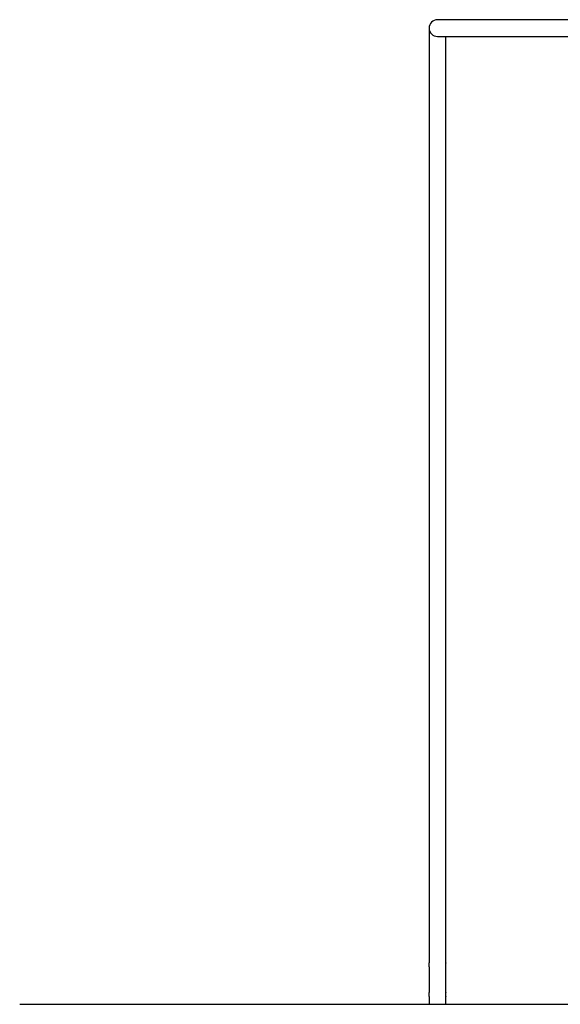
# Model space of a CAD drawing. Units: millimetres. Extents: x 314.1 to 337.4, y 74.4 to 92.2.
# Drawn here: x 314.1 to 315.5, y 85.9 to 88.4 of the extents above; entities that cross this region are included whole.
import ezdxf

# ---------------------------------------------------------------- set-up
doc = ezdxf.new("R2010")
doc.units = ezdxf.units.MM

# ---------------------------------------------------------------- blocks, each defined once
blk = doc.blocks.new('OPSH2_S155')
at = {"color": 7, "linetype": 'Continuous', "lineweight": 25}
for p, q in [((342.0893, 82.9347), (342.0893, 80.5607)), ((342.558, 82.9559), (342.1105, 82.9559)), ((342.111, 82.9135), (342.558, 82.9135)), ((342.1317, 80.5607), (342.1317, 82.9135)), ((342.0893, 80.5507), (342.0893, 80.4857)), ((342.1317, 80.4857), (342.1317, 80.5508)), ((342.0893, 80.4757), (342.0893, 80.4557)), ((342.1317, 80.4557), (342.1317, 80.4758)), ((342.0893, 80.4557), (342.1317, 80.4557))]:
    blk.add_line(p, q, dxfattribs=at)
for start, end in [(90, 180), (180, 270.6785)]:
    blk.add_arc((342.1105, 82.9347), 0.0212, start, end, dxfattribs=at)
for points, knots in [([(342.0893, 80.5507), (342.0893, 80.5508), (342.0893, 80.5509), (342.0895, 80.5517), (342.0897, 80.553), (342.0899, 80.5546), (342.0899, 80.5563), (342.0898, 80.5579), (342.0896, 80.5593), (342.0894, 80.5603), (342.0893, 80.5607), (342.0893, 80.5607), (342.0893, 80.5607)], [0, 0, 0, 0, 0.105375, 0.210678, 0.317737, 0.426165, 0.532626, 0.636833, 0.742011, 0.849836, 0.957937, 1, 1, 1, 1]), ([(342.1317, 80.5607), (342.1317, 80.5607), (342.1317, 80.5606), (342.1315, 80.5598), (342.1313, 80.5587), (342.1311, 80.5572), (342.1311, 80.5562), (342.1311, 80.5557)], [0, 0, 0, 0, 0.188898, 0.397903, 0.611463, 0.828348, 1, 1, 1, 1]), ([(342.1311, 80.5557), (342.1311, 80.5552), (342.1311, 80.5541), (342.1313, 80.5526), (342.1315, 80.5515), (342.1317, 80.5508), (342.1317, 80.5508), (342.1317, 80.5508)], [0, 0, 0, 0, 0.21075, 0.421352, 0.635675, 0.852582, 1, 1, 1, 1]), ([(342.0893, 80.4757), (342.0893, 80.4758), (342.0893, 80.4759), (342.0895, 80.4767), (342.0897, 80.478), (342.0899, 80.4796), (342.0899, 80.4813), (342.0898, 80.4829), (342.0896, 80.4843), (342.0894, 80.4853), (342.0893, 80.4857), (342.0893, 80.4857), (342.0893, 80.4857)], [0, 0, 0, 0, 0.105374, 0.210679, 0.317738, 0.426162, 0.532627, 0.636834, 0.742011, 0.849836, 0.957937, 1, 1, 1, 1]), ([(342.1317, 80.4857), (342.1317, 80.4857), (342.1317, 80.4856), (342.1315, 80.4848), (342.1313, 80.4837), (342.1311, 80.4822), (342.1311, 80.4812), (342.1311, 80.4807)], [0, 0, 0, 0, 0.188897, 0.397902, 0.611463, 0.828348, 1, 1, 1, 1]), ([(342.1311, 80.4807), (342.1311, 80.4802), (342.1311, 80.4791), (342.1313, 80.4776), (342.1315, 80.4765), (342.1317, 80.4758), (342.1317, 80.4758), (342.1317, 80.4758)], [0, 0, 0, 0, 0.210749, 0.421357, 0.635674, 0.852583, 1, 1, 1, 1])]:
    blk.add_open_spline(points, degree=3, knots=knots, dxfattribs=at)

msp = doc.modelspace()

# ---------------------------------------------------------------- linework, layer by layer
msp.add_line((314.0768, 85.8536), (320.1077, 85.8536))

# ---------------------------------------------------------------- block references
msp.add_blockref('OPSH2_S155', (-26.9722, 5.3979))

doc.saveas('drawing.dxf')
